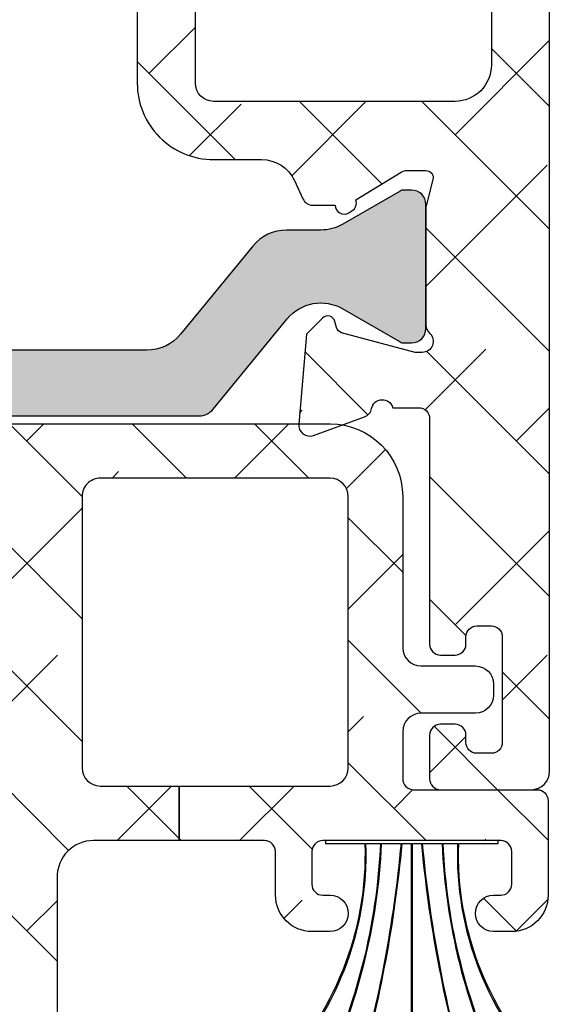
# Model space of a CAD drawing. Units: inches. Extents: x 0 to 402, y -384 to -126.
# Drawn here: x 64 to 64, y -222 to -221 of the extents above; entities that cross this region are included whole.
import ezdxf

# ---------------------------------------------------------------- set-up
doc = ezdxf.new("R2010")
doc.units = ezdxf.units.IN
doc.header["$MEASUREMENT"] = 0
doc.layers.get('0').update_dxf_attribs({"linetype": 'CONTINUOUS'})
for name, color, linetype in [('ZP-SECT-ALHA', 142, 'CONTINUOUS'), ('ZP-SECT-ALUM-WDWDR', 94, 'CONTINUOUS'), ('ZP-SECT-THRM-HTCH', 173, 'CONTINUOUS'), ('ZP-SECT-VINL', 130, 'CONTINUOUS'), ('ZP-SECT-WSTP', 40, 'CONTINUOUS')]:
    doc.layers.add(name, color=color, linetype=linetype)
pattern_1 = [(314.9999999999999, (-189.8662266809667, 236.849927406125), (0.0662912607362389, 0.0662912607362388), []), (44.99999999999998, (-189.8662266809667, 236.849927406125), (0.0662912607362389, 0.1988737822087164), [0.234375, -0.140625])]

# ---------------------------------------------------------------- blocks, each defined once
blk = doc.blocks.new('101CS - VIN25 WS VUE MSW Exterior Standard Sill')
at = {"layer": 'ZP-SECT-ALHA'}
h = blk.add_hatch(dxfattribs=at)
h.set_pattern_fill('ANSI38', color=256, scale=0.75, angle=-90.00000000000003)
h.set_pattern_definition(pattern_1)
edge = h.paths.add_edge_path()
edge.add_line((3.923574724604634, 1.61218433526065), (3.923574724555749, 1.620057310842099))
edge.add_arc((3.911762637891744, 1.620057034548459), 0.0118120866672357, 0.0013401916114487, 89.99439117711208)
edge.add_line((3.911763794205569, 1.631869121159098), (3.896015789381522, 1.63186912105678))
edge.add_arc((3.896016945823483, 1.620057034694495), 0.0118120864188948, 90.00560944454392, 179.998660430144)
edge.add_line((3.884204859407816, 1.620057310859948), (3.884204859341593, 1.572813590010838))
edge.add_arc((3.896014942852676, 1.572813036658415), 0.0118100835240465, 179.9973154501115, 270.0041074825127)
edge.add_line((3.896015789506861, 1.561002953164717), (3.994440892426212, 1.561002953068879))
edge.add_arc((3.994440663172423, 1.580688261799447), 0.0196853087319029, 270.000667262816, 359.9984785312161)
edge.add_line((4.014125971897385, 1.580687739063165), (4.014125971897385, 4.039091872366526))
edge.add_arc((3.994440663172479, 4.039091349630187), 0.0196853087318461, 0.0015214689500083, 89.99933273734943)
edge.add_line((3.994440892426212, 4.058776658360699), (3.880125813108122, 4.058776658264861))
edge.add_arc((3.880126889139501, 4.050901433089702), 0.0078752252486706, 90.00782860869268, 179.9921688334924)
edge.add_line((3.872251663964391, 4.050902509472649), (3.872251663908741, 3.991846978370205))
edge.add_arc((3.884064251469042, 3.991848929063487), 0.0118125877213669, 180.0094616434035, 269.993384667104)
edge.add_line((3.884062887595462, 3.980036341420856), (3.899810892406549, 3.980036341371175))
edge.add_arc((3.89980973598563, 3.99184842793526), 0.0118120866206933, 270.0056093423803, 359.9929680117788)
edge.add_line((3.911621822517361, 3.991846978221957), (3.911621822505594, 4.007595276169041))
edge.add_arc((3.923433909221241, 4.007595000003513), 0.0118120867188759, 90.00560944421397, 179.9986604298151, ccw=False)
edge.add_line((3.923432752779319, 4.019407086665779), (3.947054906502728, 4.019407086468078))
edge.add_arc((3.947053750338941, 4.007595000007459), 0.0118120865172016, 0.001340919218421277, 89.99439190481712, ccw=False)
edge.add_line((3.958865836852908, 4.007595276451098), (3.958865836901793, 3.814682731384465))
edge.add_arc((3.947053750336117, 3.814683007699946), 0.0118120865689082, 270.00560871683433, 359.9986597024333, ccw=False)
edge.add_line((3.947054906628068, 3.802870921187633), (3.923432752904659, 3.802870921385334))
edge.add_arc((3.923433909068446, 3.814683007845953), 0.0118120865172011, 180.0013409192162, 269.994391904817, ccw=False)
edge.add_line((3.911621822554479, 3.814682731402314), (3.911621822505594, 3.830429856183201))
edge.add_arc((3.899809735939964, 3.830429579867653), 0.0118120865688616, 0.0013402978919935, 89.99439128339185)
edge.add_line((3.899810892231869, 3.842241666379919), (3.884062887707784, 3.842241666482237))
edge.add_arc((3.884064251506527, 3.830429079165388), 0.0118125873955767, 90.0066149700824, 179.9962306511824)
edge.add_line((3.872251664136513, 3.830429856286542), (3.872251663908741, 3.518374901308135))
edge.add_arc((3.884062740943994, 3.518374634439263), 0.0118110770382676, 179.998705413569, 299.9995891722686)
edge.add_line((3.889968206120215, 3.508145899333868), (3.90177942970638, 3.514965233908384))
edge.add_arc((3.911621822619982, 3.497917370603925), 0.0196850791594354, 0.00203843503322787, 119.9995070719336, ccw=False)
edge.add_line((3.931306901766959, 3.497918070947918), (3.93130690180402, 3.409171682616857))
edge.add_arc((3.911621593379083, 3.409172205353133), 0.0196853084318776, 270.0006672628094, 359.99847853120906, ccw=False)
edge.add_line((3.911621822632866, 3.389486896922591), (3.84440731901094, 3.389486896718409))
edge.add_arc((3.833024671057205, 3.392638730258203), 0.0118109580094605, 190.9044412791355, 344.52269122913674, ccw=False)
edge.add_arc((3.80983033339905, 3.388171060158044), 0.0118097400332342, 10.90101155345706, 70.00394433045714)
edge.add_line((3.813868738397388, 3.399268863757043), (3.758324366817817, 3.419485163616087))
edge.add_arc((3.754284532910231, 3.408386684924287), 0.011810863104499, 69.99855029814059, 184.9979060599414)
edge.add_line((3.742518576093459, 3.40735773037764), (3.751041277618412, 3.30994402912475))
edge.add_line((3.751041277618412, 3.30994402912475), (3.768402010317061, 3.292582416226224))
edge.add_arc((3.773969736998121, 3.298149866260712), 0.0078737589677054, 224.998576521827, 345.007142174725)
edge.add_line((3.781575458106601, 3.296112935554589), (3.783358904215845, 3.302769178425393))
edge.add_arc((3.790964602952475, 3.300730774711746), 0.007874118552079, 105.00023516671621, 164.9967466393155, ccw=False)
edge.add_line((3.78892659989026, 3.308336580815677), (3.86845773460908, 3.329646414823201))
edge.add_line((3.86845773460908, 3.329646414823201), (3.876331883508385, 3.329646414823201))
edge.add_arc((3.876332463072964, 3.317835838386399), 0.0118105764510229, -48.19255796895169, 90.00281159894968, ccw=False)
edge.add_arc((3.892082888873379, 3.300227845005331), 0.0118139309221602, 131.8180949953537, 179.9946828534533)
edge.add_line((3.880268958002091, 3.300228941358369), (3.880268958108104, 3.173166622435729))
edge.add_arc((3.888149544498701, 3.173166681333179), 0.0078805863908172, 180.000428213729, 194.4680734322289)
edge.add_line((3.880518875083055, 3.171197791764853), (3.8878928968075, 3.142639188538197))
edge.add_arc((3.880269063657345, 3.140670200457105), 0.0078739917427487, -90.0007676435551, 14.481195769942303, ccw=False)
edge.add_line((3.880268958162332, 3.132796208715063), (3.859749355009739, 3.132796208939026))
edge.add_arc((3.85975366344892, 3.14462332524399), 0.0118271170897132, 238.6241632916031, 269.9791280170036, ccw=False)
edge.add_line((3.853595879449414, 3.134525682208646), (3.804246636414177, 3.164648320736461))
edge.add_arc((3.795046301908885, 3.168146656333489), 0.0098429927846514, 339.1811918505855, 418.5997682122864)
edge.add_line((3.800174629943683, 3.176548129926032), (3.796814242314781, 3.178599092935343))
edge.add_arc((3.791686283768803, 3.170197744958737), 0.0098426930599949, 58.6012230870293, 179.2464673060303)
edge.add_line((3.781844441918622, 3.170327188650304), (3.757739173617892, 3.170327188436004))
edge.add_arc((3.757740822668432, 3.158513372211926), 0.0118138163391713, 90.00799772349146, 154.9906495876922)
edge.add_line((3.747034683859908, 3.163507853997685), (3.737806230419494, 3.143716295938162))
edge.add_arc((3.702123885981256, 3.160357734381132), 0.0393721624763005, 270.0011789379151, 334.9967186368151, ccw=False)
edge.add_line((3.702124696116584, 3.120985571913166), (3.650261028426484, 3.120985571939883))
edge.add_arc((3.650262319376159, 3.038307476141567), 0.0826780958083945, 90.00089462592516, 179.9999186212252)
edge.add_line((3.567584223567848, 3.038307593571545), (3.567584223652147, 2.681939283827063))
edge.add_line((3.567584223652147, 2.681939283827063), (3.630576242626545, 2.681939283841671))
edge.add_line((3.630576242626545, 2.681939283841671), (3.630576242528093, 3.038307593646578))
edge.add_arc((3.650261551254482, 3.038308244221013), 0.0196853087371401, 90.00152106467698, 180.0018935526946, ccw=False)
edge.add_line((3.650261028657041, 3.057993552951216), (3.911764967450437, 3.05799355301329))
edge.add_arc((3.911764508828958, 3.018622935742282), 0.0393706172736788, -0.00018626897997364722, 89.99933257142033, ccw=False)
edge.add_line((3.951135126102428, 3.01862280774813), (3.951135126102428, 2.345255760001947))
edge.add_arc((3.91176450880257, 2.345256805324552), 0.0393706173137354, 270.000667481044, 359.9984787494435, ccw=False)
edge.add_line((3.911764967460101, 2.305886188013488), (3.650261028426484, 2.305886188205164))
edge.add_arc((3.650261551159966, 2.325571496636831), 0.0196853084386077, 180.0015210723417, 269.9984785393424, ccw=False)
edge.add_line((3.630576242728295, 2.325570974036764), (3.630576242628194, 2.681939283841671))
edge.add_line((3.630576242628194, 2.681939283841671), (3.567584223650499, 2.681939283827063))
edge.add_line((3.567584223650499, 2.681939283827063), (3.567584223733149, 2.325570974103499))
edge.add_arc((3.650260316544456, 2.325570261948224), 0.0826760928143745, 179.9995064656518, 270.0004935094516)
edge.add_line((3.650261028663805, 2.242894169136917), (3.702124696022337, 2.242894169110201))
edge.add_arc((3.702124347492667, 2.203523589888965), 0.0393705792227785, 24.999929583257597, 89.99949278675803, ccw=False)
edge.add_line((3.737806230471448, 2.220162271790655), (3.747034684018728, 2.200371887113561))
edge.add_arc((3.75773742788186, 2.205361039180055), 0.0118084869709201, 204.9928788925366, 270.0084699332364)
edge.add_line((3.757739173509492, 2.193552552338161), (3.781844441815962, 2.193552552314173))
edge.add_arc((3.791686283739478, 2.193681996000541), 0.0098426931332537, 180.753532658097, 301.3987768770956)
edge.add_line((3.796814242318362, 2.185280647958194), (3.800174629914522, 2.18733161101457))
edge.add_arc((3.795047051204283, 2.195732483153781), 0.0098420890124535, 301.3983326964058, 380.8172469673051)
edge.add_line((3.804246636255186, 2.199230246870826), (3.853595879510237, 2.229352885511303))
edge.add_arc((3.859751807968172, 2.219269860130886), 0.0118136724180655, 90.01189599896139, 121.4050648174609, ccw=False)
edge.add_line((3.859749355162136, 2.23108353229432), (3.880268958108104, 2.231083532111057))
edge.add_arc((3.880267598064314, 2.223208405464404), 0.0078751267640932, -14.470532238943008, 89.99010495045758, ccw=False)
edge.add_line((3.887892896552386, 2.221240552695945), (3.88051887520811, 2.192680775714194))
edge.add_arc((3.888149549309185, 2.190711884289359), 0.0078805913914884, 165.531922008999, 179.9910255345994)
edge.add_line((3.880268958014369, 2.190713118657669), (3.880268958108104, 2.06365079972457))
edge.add_arc((3.892077870013089, 2.063649651684759), 0.0118089119607911, 179.9944298140089, 228.192792240909)
edge.add_arc((3.876331386982467, 2.046043641422931), 0.0118114886630442, -89.99759075527533, 48.189511891722816, ccw=False)
edge.add_line((3.876331883646741, 2.034232152770329), (3.86845773460908, 2.034232152926875))
edge.add_line((3.86845773460908, 2.034232152926875), (3.788926893415407, 2.055544333525205))
edge.add_arc((3.79096599132761, 2.063151234788016), 0.0078754598035746, 195.0088877680791, 254.9941331477784, ccw=False)
edge.add_line((3.783359197586662, 2.061111735805326), (3.781576045015981, 2.067767978724219))
edge.add_arc((3.773969776300539, 2.065729005166845), 0.0078748166289239, 15.00618454106989, 134.9880959599684)
edge.add_line((3.768402597085469, 2.071298498189236), (3.751041571018447, 2.053938058525233))
edge.add_line((3.751041571018447, 2.053938058525233), (3.742517109419111, 1.956524357133076))
edge.add_arc((3.75428297225152, 1.955494304123572), 0.0118108652262849, 174.996745718813, 290.0004173766144)
edge.add_line((3.758322606917602, 1.944395750652148), (3.813867565313387, 1.964610877232445))
edge.add_arc((3.809829160068159, 1.975708680710751), 0.0118097400042416, 289.9960569953703, 349.0989897723709)
edge.add_arc((3.833023620416195, 1.971240795935779), 0.0118111191249312, 15.466361994450779, 169.094647399251, ccw=False)
edge.add_line((3.844407025623979, 1.974390497645259), (3.872393635608716, 1.974390497431642))
edge.add_arc((3.872394274928005, 1.962579913201848), 0.0118105842470977, -0.00025524747627514444, 90.00310148052381, ccw=False)
edge.add_line((3.884204859174985, 1.962579860586771), (3.884204859407816, 1.718483587252109))
edge.add_arc((3.896016945823483, 1.718483863417562), 0.0118120864188949, 180.0013395698559, 269.9943905554561)
edge.add_line((3.896015789381522, 1.706671777055277), (3.911763794205569, 1.706671776953072))
edge.add_arc((3.911762637891754, 1.7184838635637), 0.0118120866672256, 270.0056088228384, 359.9986598084391)
edge.add_line((3.923574724555749, 1.718483587270071), (3.923574724604634, 1.72635656285152))
edge.add_arc((3.935387311991485, 1.726355785835876), 0.0118125874124062, 90.00661548185082, 179.9962311629516, ccw=False)
edge.add_line((3.93538594808723, 1.738168373169543), (3.951133952802422, 1.738168373150557))
edge.add_arc((3.951132796488654, 1.726356286539975), 0.0118120866671792, 0.00134019188720913, 89.99439117738768, ccw=False)
edge.add_line((3.962944883152601, 1.726356562833672), (3.962944882901467, 1.61218433526065))
edge.add_arc((3.951132796485801, 1.612184611426103), 0.0118120864188949, 270.0056094445439, 359.998660430144, ccw=False)
edge.add_line((3.951133952927762, 1.600372525063818), (3.935385948103714, 1.600372524961613))
edge.add_arc((3.935387311990212, 1.61218511229401), 0.0118125874111346, 180.0037689229788, 269.9933846042788, ccw=False)
h = blk.add_hatch(dxfattribs=at)
h.set_pattern_fill('ANSI38', color=256, scale=0.75, angle=-90.00000000000003)
h.set_pattern_definition(pattern_1)
edge = h.paths.add_edge_path()
edge.add_line((3.612802501248665, 1.564939440937592), (3.776505543416362, 1.564939440964423))
edge.add_arc((3.776505314200647, 1.584624749574381), 0.0196853086112934, 270.0006671520025, 359.99847842032)
edge.add_line((3.796190622804999, 1.584624226800002), (3.796190622776975, 1.878235768478049))
edge.add_arc((3.776358094845116, 1.878234691423943), 0.0198325279611057, 0.0031115879277396, 89.99604160232695)
edge.add_line((3.776359465016412, 1.898067219337718), (3.527557005966855, 1.898067219143996))
edge.add_arc((3.527557528564283, 1.878381910713826), 0.0196853084371073, 90.0015210646614, 180.0018935527616)
edge.add_line((3.507872220137926, 1.878381260139377), (3.507872220038109, 1.584624226796023))
edge.add_arc((3.527557528619789, 1.584624749546108), 0.0196853085886215, 180.0015215089696, 269.9984789759703)
edge.add_line((3.527557006036317, 1.564939440964423), (3.612802501248665, 1.564939440964423))
edge.add_line((3.612802501248665, 1.564939440964423), (3.612802501248665, 1.505885083169147))
edge.add_line((3.612802501248665, 1.505885083169147), (3.520111705475244, 1.505885083069102))
edge.add_arc((3.520111162537739, 1.466515467258942), 0.039369615813904, 89.99920984680841, 180.0016436302086)
edge.add_line((3.480741546740034, 1.466514337872268), (3.480741546740034, 0.9104511082167903))
edge.add_arc((3.49255112966887, 0.910450054368823), 0.0118095829758563, 179.9948871148981, 270.0051145368974)
edge.add_line((3.492552183857299, 0.898640471440018), (3.526185981736432, 0.8986404715176661))
edge.add_arc((3.526186621055731, 0.8868298872878821), 0.0118105842470875, -0.0002552475258994491, 90.00310148057338, ccw=False)
edge.add_line((3.537997205302701, 0.8868298346727954), (3.537997205535475, 0.8314186348231088))
edge.add_arc((3.526477053303707, 0.831420306537614), 0.0115201523530616, 270.00831563608835, 359.99168568408726, ccw=False)
edge.add_line((3.526478725283652, 0.8199001543058841), (3.437434313843539, 0.819900154324074))
edge.add_arc((3.437435677642224, 0.8317127416408663), 0.0118125873955197, 180.0037693490928, 269.9933850301933, ccw=False)
edge.add_line((3.425623090272267, 0.8317119645196555), (3.425623090344458, 1.365714435680303))
edge.add_arc((3.405937781612735, 1.365713912946841), 0.0196853087386637, 0.0015214605749869, 89.99847892757553)
edge.add_line((3.405938304212838, 1.385399221678568), (3.36205673114955, 1.385399221578751))
edge.add_arc((3.362055954373143, 1.373589223667071), 0.0118099979372249, 89.9962314972449, 169.0992831755439)
edge.add_arc((3.33886277356607, 1.37805578547771), 0.0118093545170553, 289.9933671854081, 349.0994821632073, ccw=False)
edge.add_line((3.342900526006474, 1.366958154679224), (3.287356154255519, 1.346741854881912))
edge.add_arc((3.283316320347912, 1.357840333573675), 0.0118108631044712, 175.0020939404187, 290.0014497020185, ccw=False)
edge.add_line((3.271550363531162, 1.358869288120246), (3.279698482656158, 1.452001545673425))
edge.add_arc((3.29145445860395, 1.45097608606279), 0.0118006159965536, 134.9815996006721, 175.0147766271729, ccw=False)
edge.add_line((3.283112843190963, 1.45932306097589), (3.297433797754763, 1.473644602271662))
edge.add_arc((3.303001524435824, 1.468077152237173), 0.0078737589677054, 14.992857825274996, 135.001423478173, ccw=False)
edge.add_line((3.310607245544304, 1.470114082943297), (3.311802271653562, 1.465654294572374))
edge.add_arc((3.323209851987269, 1.468710184825787), 0.0118097990800387, 194.9964305683096, 255.0035699285099)
edge.add_line((3.320153961832772, 1.457302604465581), (3.395987965946858, 1.43698305247463))
edge.add_arc((3.399042929452924, 1.44837684220077), 0.0117962386525062, 254.9905850898269, 270.007453670427)
edge.add_line((3.399044464038468, 1.436580603648081), (3.405363964346122, 1.436580603674684))
edge.add_arc((3.405364250551082, 1.448391180097414), 0.0118105764261975, 269.9986115549569, 408.1925581886555)
edge.add_arc((3.421116092642981, 1.465999413224699), 0.0118150539931789, 180.0064791434683, 228.1775613917696, ccw=False)
edge.add_line((3.409301038725345, 1.465998077150203), (3.409301038945784, 1.614101539560493))
edge.add_arc((3.397488451385465, 1.614099588867193), 0.0118125877213851, 0.0094616434917887, 89.99338466729147)
edge.add_line((3.397489815259007, 1.625912176509842), (3.38878143584742, 1.625912176559523))
edge.add_arc((3.388785167250438, 1.614087113748335), 0.0118250633999115, 90.01807970417735, 121.3786303115776)
edge.add_line((3.382627960259981, 1.624182703205548), (3.322852010852727, 1.587694804862536))
edge.add_arc((3.318749908120385, 1.59441651849767), 0.0078745591000028, 180.0068244952882, 301.3947285754869, ccw=False)
edge.add_line((3.310875349076241, 1.594415580559626), (3.310875349053674, 1.736147916350688))
edge.add_arc((3.318748927373358, 1.736148726038201), 0.0078735783613167, 58.59255572470897, 180.0058920703093, ccw=False)
edge.add_line((3.322852010677081, 1.742868692080861), (3.382627960347917, 1.70638196705309))
edge.add_arc((3.388776975726323, 1.716448409884671), 0.0117959171498172, 238.5816235215893, 270.0216637175894)
edge.add_line((3.38878143580024, 1.704652493578038), (3.397489815146684, 1.704652493753229))
edge.add_arc((3.397490454465983, 1.716463077983013), 0.0118105842470875, 269.9968985194266, 360.0002552475259)
edge.add_line((3.409301038712953, 1.7164631305981), (3.409301038945784, 1.864565419540468))
edge.add_arc((3.421111072753688, 1.86456632855852), 0.0118100338428872, 131.8115537317257, 180.0044100549253, ccw=False)
edge.add_arc((3.4053631742785, 1.882172577912602), 0.0118114886048987, 311.8104874628072, 449.9961670971067)
edge.add_line((3.405363964429, 1.893984066491071), (3.399044464046596, 1.893984066338049))
edge.add_arc((3.399042928850275, 1.88218782809535), 0.011796238342596, 89.99254336275288, 105.0094119436529)
edge.add_line((3.395987966014388, 1.893581617680325), (3.32015396205287, 1.873262065839782))
edge.add_arc((3.323214232301366, 1.861850105487742), 0.0118151636920679, 105.0114511770873, 164.9885491348868)
edge.add_line((3.311802271932663, 1.864910375674099), (3.31060724565367, 1.860449413840711))
edge.add_arc((3.303001615322314, 1.862487856546586), 0.0078740625729281, 224.9998517832224, 344.99634372842394, ccw=False)
edge.add_line((3.297433797878341, 1.856920067908987), (3.283112843255878, 1.871240435739906))
edge.add_arc((3.291461199389825, 1.879590389389933), 0.0118074881366362, 184.9911081959198, 225.0054814487199, ccw=False)
edge.add_line((3.279698482746141, 1.878563124449811), (3.271550363556798, 1.971694208731861))
edge.add_arc((3.283316339531923, 1.972724211968844), 0.01181097359727, 69.9988442130545, 185.0029658839536, ccw=False)
edge.add_line((3.287356154299516, 1.983822815212448), (3.342900525751076, 1.963605342032479))
edge.add_arc((3.338862773424727, 1.95250771090764), 0.0118093547847436, 10.900518898073301, 70.00663387597422, ccw=False)
edge.add_arc((3.362058471222499, 1.956977320964376), 0.0118130459595804, 190.9129250194545, 269.9915602926546)
edge.add_line((3.36205673115279, 1.945164275132952), (3.397489815146684, 1.945164275133976))
edge.add_arc((3.397488750750395, 1.956975761782968), 0.0118114866969515, 270.0051632293847, 330.004192126985)
edge.add_arc((3.417948296914523, 1.945162408761079), 0.011813676703994, 90.00516370706782, 149.9914886087669, ccw=False)
edge.add_line((3.417947232222388, 1.956976085417096), (3.776359465016412, 1.956976085433012))
edge.add_arc((3.776359255877228, 1.878235852561496), 0.0787402328717936, -6.129432057377926e-05, 89.99984781867988, ccw=False)
edge.add_line((3.855099488748976, 1.878235768326163), (3.855099488810139, 1.71454592585249))
edge.add_arc((3.874784797400779, 1.714546448550286), 0.0196853085975792, 180.0015213567771, 269.9993326251765)
edge.add_line((3.874784568108509, 1.694861139954042), (3.933839805831098, 1.69486114004988))
edge.add_arc((3.933839576577281, 1.67517583131934), 0.0196853087318745, 0.0015214687011848582, 89.99933273710133, ccw=False)
edge.add_line((3.953524885302215, 1.675176354055594), (3.953524885092463, 1.663364543993708))
edge.add_arc((3.933839576488119, 1.663365066468048), 0.019685308611277, 270.0006680252106, 359.9984792936102, ccw=False)
edge.add_line((3.933839806003845, 1.643679757858109), (3.874784567981294, 1.643679757953947))
edge.add_arc((3.874784797385092, 1.623994449373394), 0.0196853085818893, 90.00066769943741, 179.998478967837)
edge.add_line((3.855099488810139, 1.62399497195966), (3.855099488742951, 1.572813590009587))
edge.add_arc((3.866910072989893, 1.572813537394472), 0.0118105842470592, 179.9997447523362, 270.0031014804355)
edge.add_line((3.866910712309163, 1.561002953164717), (4.000768899523791, 1.561002953062512))
edge.add_arc((4.00076774308183, 1.549190866700227), 0.0118120864188948, 0.0013395698559861557, 89.9943905554561, ccw=False)
edge.add_line((4.012579829497497, 1.54919114286568), (4.012579829620733, 1.44682955191368))
edge.add_arc((3.973209713200161, 1.446830096600576), 0.0393701164243396, 270.000365429447, 359.99920731094716, ccw=False)
edge.add_line((3.973209964300679, 1.407459980177037), (3.953524885302215, 1.407459980143954))
edge.add_arc((3.953524885302215, 1.427144766058887), 0.019684785914933, 90, 270, ccw=False)
edge.add_line((3.953524885302215, 1.44682955197382), (3.961398740813081, 1.446829551923798))
edge.add_arc((3.961399379990902, 1.458640136216396), 0.011810584309894, 269.9968992057799, 360.0002559338807)
edge.add_line((3.973209964300679, 1.458640188972964), (3.97320996437287, 1.494073273073496))
edge.add_arc((3.961397377002866, 1.494072495952352), 0.0118125873955661, 0.0037693487669615, 89.99338502996714)
edge.add_line((3.961398740801598, 1.505885083269191), (3.768485316106591, 1.50588508301476))
edge.add_arc((3.768486973300182, 1.494072495823263), 0.0118125873077414, 90.00803805266807, 179.996230526868)
edge.add_line((3.756674386018005, 1.494073272970041), (3.756674385971678, 1.458640188827445))
edge.add_arc((3.768484970156661, 1.458640136153854), 0.0118105841851006, 179.9997444686553, 270.0016783310545)
edge.add_line((3.76848531611705, 1.44682955197382), (3.776359465016412, 1.446829552006903))
edge.add_arc((3.776359465016412, 1.42714476609197), 0.019684785914933, -90, 90, ccw=False)
edge.add_line((3.776359465016412, 1.407459980177037), (3.75667438576346, 1.407459980285381))
edge.add_arc((3.756674844420985, 1.446830597296419), 0.03937061701371, 180.0015212505594, 269.9993325189593, ccw=False)
edge.add_line((3.717304227421152, 1.44682955197382), (3.717304227372267, 1.494073272952192))
edge.add_arc((3.705492140708273, 1.494072996658563), 0.0118120866672255, 0.0013401915608285, 89.99439117716162)
edge.add_line((3.705493297022087, 1.505885083269191), (3.612802501248665, 1.505885083195977))
edge.add_line((3.612802501248665, 1.505885083195977), (3.612802501248665, 1.564939440937592))
at = {"layer": 'ZP-SECT-THRM-HTCH'}
h = blk.add_hatch(color=256, dxfattribs=at)
h.dxf.hatch_style = 1
edge = h.paths.add_edge_path()
edge.add_arc((3.766618864336881, 2.040459737448959), 0.0472782136423514, 60.002938681297906, 140.604271723198, ccw=False)
edge.add_line((3.790255871116073, 2.081405083896783), (3.852438678562975, 2.045504412964277))
edge.add_arc((3.856370654068067, 2.052297393631129), 0.0078488863995391, 239.9364887069673, 270.0563009185678)
edge.add_line((3.856378366668309, 2.044448511020931), (3.864510279316505, 2.044448511048102))
edge.add_arc((3.864506516875941, 2.060210952221027), 0.0157624416219653, 270.0136763054974, 359.9865895360973)
edge.add_line((3.880268958066153, 2.060207262915213), (3.880268958056376, 2.194156655467025))
edge.add_arc((3.864506516632527, 2.194152966153922), 0.0157624418556043, 0.0134104902033901, 89.9863237207011)
edge.add_line((3.864510279065939, 2.209915407560487), (3.856378366579519, 2.209915407706176))
edge.add_arc((3.856370654330666, 2.202066524992797), 0.0078488865023748, 89.94370164725649, 120.063513858756)
edge.add_line((3.852438678469866, 2.208859505572576), (3.790176605155238, 2.172911905445772))
edge.add_arc((3.766515748795716, 2.213927243199953), 0.0473507555880101, 270.02750209697524, 299.9797124208766, ccw=False)
edge.add_line((3.766538477259018, 2.166576493066799), (3.72928859799606, 2.166576492911445))
edge.add_arc((3.729281238425455, 2.119312489161802), 0.04726400432263, 89.99107836201327, 140.6090469586127)
edge.add_line((3.692754018961181, 2.14930662763615), (3.614351895577101, 2.053839000057422))
edge.add_arc((3.577824676425632, 2.083833138257999), 0.0472640039071471, 269.99107837785857, 320.60904697445756, ccw=False)
edge.add_line((3.577817316868163, 2.036569134923837), (2.922022963657127, 2.036569134787697))
edge.add_arc((2.922015673771488, 2.083833286253854), 0.0472641520283421, 219.3910377281845, 270.00883713478424, ccw=False)
edge.add_line((2.885488384488667, 2.053839000054523), (2.807086288806317, 2.14930662777786))
edge.add_arc((2.77055902583822, 2.119312397307966), 0.0472640963250292, 39.39100576126556, 90.00886861406575)
edge.add_line((2.770551709993469, 2.166576493066799), (2.733301807660723, 2.166576492909683))
edge.add_arc((2.733324545262319, 2.213927100494163), 0.0473506130437392, 240.0202406448979, 269.97248676259795, ccw=False)
edge.add_line((2.709663726533335, 2.172911905594077), (2.647401619942456, 2.208859505455592))
edge.add_arc((2.643469608478163, 2.202066391754383), 0.007849019551058, 59.93674801709033, 90.05596972799009)
edge.add_line((2.643461941117266, 2.209915407560487), (2.635330037790595, 2.209915407585896))
edge.add_arc((2.635333779258802, 2.19415295075735), 0.0157624572725945, 90.01360005840068, 179.9865328331001)
edge.add_line((2.61957132242162, 2.194156655666205), (2.619571322387514, 2.060207263061869))
edge.add_arc((2.635333779266533, 2.060210967891277), 0.0157624573144128, 180.013466878076, 269.9863996527747)
edge.add_line((2.635330037718858, 2.044448511020931), (2.643461941272221, 2.044448510801856))
edge.add_arc((2.643460592101908, 2.052327365723243), 0.0078788550369024, 270.00981129425, 299.9365713251492)
edge.add_line((2.647392463559867, 2.045499720189781), (2.709766832878472, 2.081400391128028))
edge.add_arc((2.733348445951633, 2.040424345498792), 0.0472771487141679, 39.39341476322079, 119.9203205512199, ccw=False)
edge.add_line((2.769884534750985, 2.070428395321897), (2.850090018685364, 1.972769184100883))
edge.add_arc((2.865316826812597, 1.985273266916213), 0.0197029889305199, 219.3924534008159, 269.9881552953153)
edge.add_line((2.865312753631542, 1.965570278406715), (3.634623822639582, 1.965570278406715))
edge.add_arc((3.634619731750391, 1.985273304056357), 0.0197030260743318, 270.0118961770604, 320.6074965248612)
edge.add_line((3.649846557654882, 1.972769184360828), (3.73008316429366, 2.07046593847437))
at = {"layer": 'ZP-SECT-ALUM-WDWDR'}
for points in [[(3.951135126102428, 3.01862280774813), (3.951135126102428, 2.345255760001947, -0.4142023737286073), (3.911764967460101, 2.305886188013488), (3.650261028426484, 2.305886188205164, -0.4141980091789315), (3.630576242728295, 2.325570974036764), (3.630576242628194, 2.681939283841671)], [(3.567584223650499, 2.681939283827063), (3.567584223733149, 2.325570974103499, 0.4142186081016605), (3.650261028663805, 2.242894169136917), (3.702124696022337, 2.242894169110201, -0.2914713517852232), (3.737806230471448, 2.220162271790655), (3.747034684018728, 2.200371887113561, 0.2915472292999231), (3.757739173509492, 2.193552552338161), (3.781844441815962, 2.193552552314173, 0.5811102696193644), (3.796814242318362, 2.185280647958194), (3.800174629914522, 2.18733161101457, 0.3611015266522341), (3.804246636255186, 2.199230246870826), (3.853595879510237, 2.229352885511303, -0.1378417336338826), (3.859749355162136, 2.23108353229432), (3.880268958108104, 2.231083532111057, -0.4902230655485629), (3.887892896552386, 2.221240552695945), (3.88051887520811, 2.192680775714194, 0.0631735800262325), (3.880268958014369, 2.190713118657669), (3.880268958108104, 2.06365079972457, 0.2134613521348991), (3.884205739372703, 2.054847381473138, -0.6884836486581106), (3.876331883646741, 2.034232152770329), (3.86845773460908, 2.034232152926875), (3.788926893415407, 2.055544333525205, -0.2678801922283995), (3.783359197586662, 2.061111735805326), (3.781576045015981, 2.067767978724219, 0.5772450388854881), (3.768402597085469, 2.071298498189236), (3.751041571018447, 2.053938058525233), (3.742517109419111, 1.956524357133076, 0.5486396293695252), (3.758322606917602, 1.944395750652148), (3.813867565313387, 1.964610877232445, 0.2637583457499444), (3.821425797783433, 1.973475308223129, -0.7927912027747193), (3.844407025623979, 1.974390497645259), (3.872393635608716, 1.974390497431642, -0.4142307219063398), (3.884204859174985, 1.962579860586771), (3.884204859407816, 1.718483587252109, 0.4141780397979364), (3.896015789381522, 1.706671777055277), (3.911763794205569, 1.706671776953072, 0.4141780397979366), (3.923574724555749, 1.718483587270071), (3.923574724604634, 1.72635656285152, -0.4141604792396813), (3.93538594808723, 1.738168373169543), (3.951133952802422, 1.738168373150557, -0.4141780397974266), (3.962944883152601, 1.726356562833672), (3.962944882901467, 1.61218433526065, -0.4141780397979366), (3.951133952927762, 1.600372525063818), (3.935385948103714, 1.600372524961613, -0.414160479240705), (3.923574724604634, 1.61218433526065), (3.923574724555749, 1.620057310842099, 0.4141780397974266), (3.911763794205569, 1.631869121159098), (3.896015789381522, 1.63186912105678, 0.4141780397979365), (3.884204859407816, 1.620057310859948), (3.884204859341593, 1.572813590010838, 0.4142482833363146), (3.896015789506861, 1.561002953164717), (3.994440892426212, 1.561002953068879, 0.4142023737286073), (4.014125971897385, 1.580687739063165), (4.014125971897385, 4.039091872366526, 0.4142023737286095)], [(3.417947232222388, 1.956976085417096), (3.776359465016412, 1.956976085433012, -0.4142130977632801), (3.855099488748976, 1.878235768326163), (3.855099488810139, 1.71454592585249, 0.4142023737286074), (3.874784568108509, 1.694861139954042), (3.933839805831098, 1.69486114004988, -0.4142023737286095), (3.953524885302215, 1.675176354055594), (3.953524885092463, 1.663364543993708, -0.4142023737286073), (3.933839806003845, 1.643679757858109), (3.874784567981294, 1.643679757953947, 0.4142023737286074), (3.855099488810139, 1.62399497195966), (3.855099488742951, 1.572813590009587, 0.4142307219068507), (3.866910712309163, 1.561002953164717), (4.000768899523791, 1.561002953062512, -0.4141780397979364), (4.012579829497497, 1.54919114286568), (4.012579829620733, 1.44682955191368, -0.4142076421404347), (3.973209964300679, 1.407459980177037), (3.953524885302215, 1.407459980143954, -0.9999999999999998), (3.953524885302215, 1.44682955197382), (3.961398740813081, 1.446829551923798, 0.4142307219068507), (3.973209964300679, 1.458640188972964), (3.97320996437287, 1.494073273073496, 0.4141604792401931), (3.961398740801598, 1.505885083269191), (3.768485316106591, 1.50588508301476, 0.4141532041674883), (3.756674386018005, 1.494073272970041), (3.756674385971678, 1.458640188827445, 0.4142234482175257), (3.76848531611705, 1.44682955197382), (3.776359465016412, 1.446829552006903, -0.9999999999999998), (3.776359465016412, 1.407459980177037), (3.75667438576346, 1.407459980285381, -0.4142023737286074), (3.717304227421152, 1.44682955197382), (3.717304227372267, 1.494073272952192, 0.4141780397979364), (3.705493297022087, 1.505885083269191), (3.612802501248665, 1.505885083195977), (3.612802501248665, 1.564939440937592), (3.776505543416362, 1.564939440964423, 0.4142023737281873), (3.796190622804999, 1.584624226800002), (3.796190622776975, 1.878235768478049, 0.4141774214147539), (3.776359465016412, 1.898067219337718), (3.527557005966855, 1.898067219143996, 0.4142154665153022), (3.507872220137926, 1.878381260139377), (3.507872220038109, 1.584624226796023, 0.4141980091789315), (3.527557006036317, 1.564939440964423), (3.612802501248665, 1.564939440964423), (3.612802501248665, 1.505885083169147), (3.520111705475244, 1.505885083069102, 0.4142260038093675), (3.480741546740034, 1.466514337872268), (3.480741546740034, 0.9104511082167903, 0.4142658454199319)]]:
    blk.add_lwpolyline(points, format="xyb", dxfattribs=at)
at = {"layer": 'ZP-SECT-VINL'}
for points in [[(3.730083164127563, 2.070465938398541, -0.3669444793576483), (3.790255871116073, 2.081405083896783), (3.852438678562975, 2.045504412964277, 0.1321843746477137), (3.856378366668309, 2.044448511020931), (3.864510279316505, 2.044448511048102, 0.4140751029121587), (3.880268958066153, 2.060207262915213), (3.880268958056376, 2.194156655467025, 0.4140751029116468), (3.864510279065939, 2.209915407560487), (3.856378366579519, 2.209915407706176, 0.1321843746472655), (3.852438678469866, 2.208859505572576), (3.790176605155238, 2.172911905445772, -0.131440367429625), (3.766538477259018, 2.166576493066799), (3.72928859799606, 2.166576492911445, 0.2245252821676959), (3.692754018961181, 2.14930662763615), (3.614351895577101, 2.053839000057422, -0.2245252821676958), (3.577817316868163, 2.036569134923837), (2.922022963657127, 2.036569134787697, -0.2245245067217982)], [(2.865312753631542, 1.965570278406715), (3.634623822639582, 1.965570278406715, 0.2244227643493359), (3.649846557654882, 1.972769184360828), (3.73008316429366, 2.07046593847437)]]:
    blk.add_lwpolyline(points, format="xyb", dxfattribs=at)
at = {"layer": 'ZP-SECT-WSTP'}
for points in [[(3.715864680070296, 1.249999999863348, 0.208141905051874), (3.815331063821531, 1.502679723791715), (3.830978751240593, 1.502685081544939, -0.1012739030308831), (3.767355813511812, 1.249999999843538)], [(3.768966634287437, 1.249999999858914, 0.100962873082691), (3.832181751151892, 1.502685081544598), (3.853279799925928, 1.502685081544598, -0.0461188104067194), (3.805917199233931, 1.249999999848313)], [(3.807244628681928, 1.24999999985539, 0.0460314858982399), (3.854519611653358, 1.502685081544569), (3.864327432945344, 1.502685081544569), (3.864327432945344, 1.249999999851894)], [(3.865556623951988, 1.249999999851866), (3.865556623962788, 1.502685081544569), (3.875364445254831, 1.502685081544569, 0.0460314858982399), (3.922639428226261, 1.24999999985539)], [(3.923966857674258, 1.249999999848313, -0.0461188104067194), (3.876604256982261, 1.502685081544598), (3.897702305756297, 1.502685081544598, 0.100962873082691), (3.960917422620752, 1.249999999858914)], [(3.962528243396377, 1.249999999843538, -0.1012739030308831), (3.898905305667597, 1.502685081544939), (3.914552993086658, 1.502679723791715, 0.208141905051874), (4.014019376837893, 1.249999999863348)], [(4.017082865662587, 1.249999999863547, -0.211055463882261), (3.91580021456042, 1.502685081544569), (3.958339289579384, 1.502685081544569), (3.958339289579384, 1.505885083141976), (3.771544767328805, 1.505885083141976), (3.771544767328805, 1.502685081544569), (3.81408384234777, 1.502685081544569, -0.211055463882261), (3.712801191245603, 1.249999999863547)]]:
    blk.add_lwpolyline(points, format="xyb", dxfattribs=at)

msp = doc.modelspace()

# ---------------------------------------------------------------- block references
msp.add_blockref('101CS - VIN25 WS VUE MSW Exterior Standard Sill', (60.25, -223.625))

doc.saveas('drawing.dxf')
